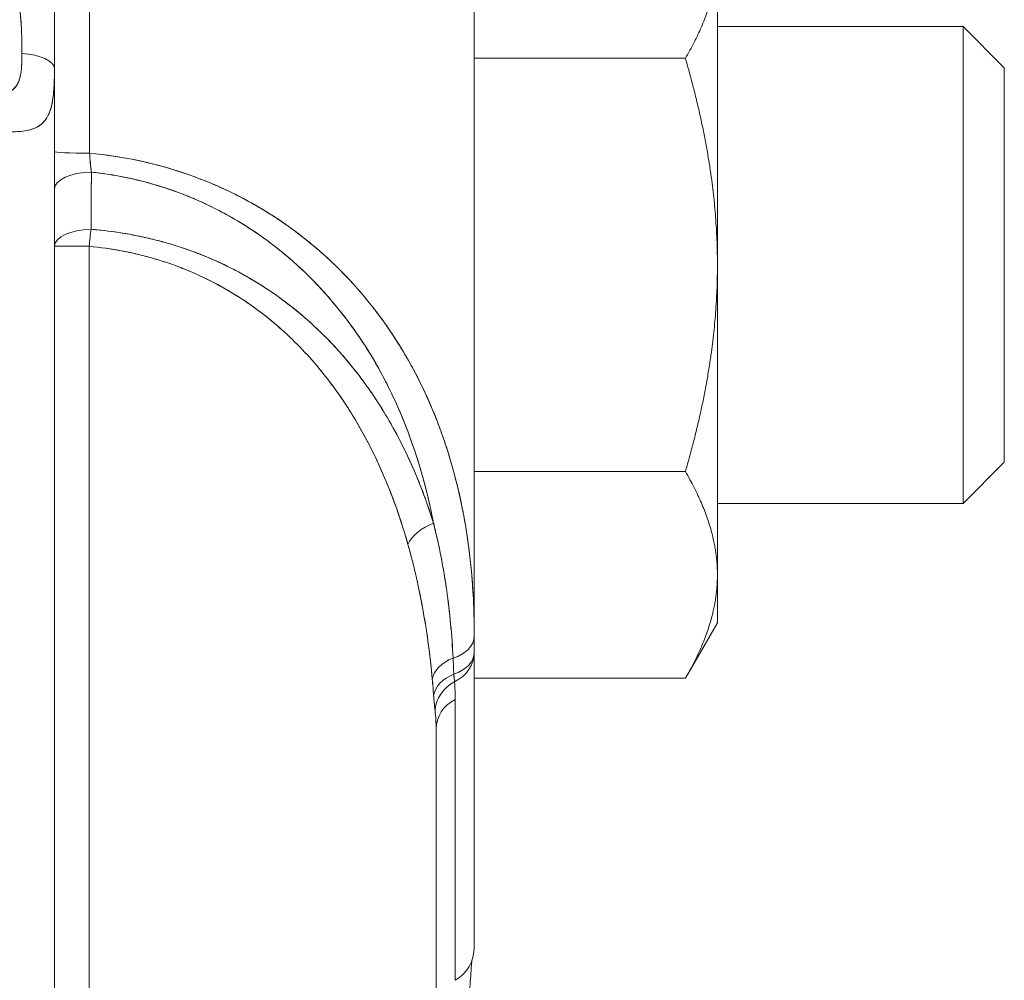
# Model space of a CAD drawing. Units: inches. Extents: x 8.8 to 74.8, y 0.1 to 41.3.
# Drawn here: x 32.2 to 33.4, y 13.7 to 15 of the extents above; entities that cross this region are included whole.
import ezdxf

# ---------------------------------------------------------------- set-up
doc = ezdxf.new("R2010")
doc.units = ezdxf.units.IN
doc.header["$MEASUREMENT"] = 0
doc.layers.add('Visible (ANSI)', color=7, linetype='Continuous', lineweight=50)

msp = doc.modelspace()

# ---------------------------------------------------------------- linework, layer by layer
at = {"layer": 'Visible (ANSI)', "lineweight": 13}
for p, q in [((32.2037, 14.83358), (32.2037, 16.51258)), ((32.20374, 14.83358), (32.20374, 16.51258)), ((32.20374, 16.51258), (32.20374, 14.83358)), ((32.24957, 14.78585), (32.24957, 16.3439)), ((32.24957, 14.78585), (32.24957, 16.3439)), ((32.75374, 14.15332), (32.75374, 15.47201)), ((32.75374, 15.47201), (32.75374, 14.15332)), ((33.07233, 14.63955), (33.07233, 15.04572)), ((32.2037, 14.98802), (32.2037, 14.89701)), ((33.07233, 14.95205), (33.39416, 14.95205)), ((33.39416, 14.32705), (33.39416, 14.95205)), ((33.44826, 14.89795), (33.39416, 14.95205)), ((32.75374, 14.91033), (33.03044, 14.91033)), ((32.2037, 14.89701), (32.2037, 14.83358)), ((33.44826, 14.89795), (33.44826, 14.38115)), ((32.20374, 14.83358), (32.2037, 14.83358)), ((32.2037, 14.83358), (32.20374, 14.83358)), ((32.20374, 14.83358), (32.20374, 14.82885)), ((32.20374, 14.82885), (32.20374, 14.83358)), ((32.20374, 13.23602), (32.20374, 14.82885)), ((32.20374, 14.82885), (32.20374, 13.23602)), ((32.27553, 14.75811), (32.27553, 14.75812)), ((32.27553, 14.75812), (32.27553, 14.75811)), ((32.24922, 14.6643), (32.20374, 14.6643)), ((32.20374, 14.6643), (32.24922, 14.6643)), ((32.24919, 13.08389), (32.24919, 14.66393)), ((32.24919, 13.08389), (32.24919, 14.66393)), ((32.50374, 14.65485), (32.50374, 14.65485)), ((32.35965, 14.63955), (32.35966, 14.63955)), ((32.35966, 14.63955), (32.35965, 14.63955)), ((32.42668, 14.63955), (32.42668, 14.63955)), ((32.42668, 14.63955), (32.42668, 14.63955)), ((32.57094, 14.63955), (32.57098, 14.63955)), ((33.07233, 14.23339), (33.07233, 14.63955)), ((32.55374, 14.60744), (32.55374, 14.60744)), ((32.50374, 14.55269), (32.50374, 14.55268)), ((32.61232, 14.53084), (32.61232, 14.53084)), ((32.61232, 14.53084), (32.61232, 14.53084)), ((32.55374, 14.49984), (32.55374, 14.49985)), ((32.61232, 14.48166), (32.61232, 14.48166)), ((32.61232, 14.48166), (32.61232, 14.48166)), ((32.68909, 14.47236), (32.68909, 14.47233)), ((33.44826, 14.38115), (33.39416, 14.32705)), ((32.72675, 14.36878), (32.72676, 14.36878)), ((32.75374, 14.36878), (33.03044, 14.36878)), ((33.07233, 14.32705), (33.39416, 14.32705)), ((33.07233, 14.17055), (33.07233, 14.23339)), ((32.68909, 14.1725), (32.68909, 14.1725)), ((33.07233, 14.17055), (33.03044, 14.098)), ((32.75374, 14.13203), (32.75374, 14.15332)), ((32.75374, 14.15332), (32.75374, 14.13203)), ((32.75374, 13.74537), (32.75374, 14.13203)), ((32.75374, 14.13203), (32.75374, 13.74537)), ((32.72742, 14.098), (32.72743, 14.098)), ((32.75374, 14.098), (33.03044, 14.098)), ((32.72874, 13.70207), (32.72874, 14.07003)), ((32.72874, 13.70207), (32.72874, 14.07003)), ((32.70374, 12.85701), (32.70374, 14.03143)), ((32.70374, 14.03143), (32.70374, 12.85701))]:
    msp.add_line(p, q, dxfattribs=at)
msp.add_arc((32.70374, 13.74537), 0.05, 300, 0, dxfattribs=at)
for centre, major_axis, ratio, start_param, end_param in [((32.15371, 14.89694), (0.05, -0.00031), 0.397942, 0.0189097, 1.4305474), ((32.15371, 14.89694), (0.05, -0.00031), 0.397942, 0.0189097, 1.4305474), ((32.25374, 14.78802), (-0.05, 0), 0.0435371, 0, 1.4873662), ((32.25374, 14.78802), (-0.05, 0), 0.0435371, 0, 1.4873662), ((32.25374, 14.73917), (-0.05, 0), 0.4404254, 4.7462964, 6.2831853), ((32.25374, 14.73917), (-0.05, 0), 0.4404254, 4.7462964, 6.2831853), ((32.25374, 14.6643), (-0.05, 0), 0.4416066, 4.7552625, 6.2831853), ((32.25374, 14.6643), (-0.05, 0), 0.4416066, 4.7552625, 6.2831853), ((32.25374, 14.6643), (0.00433, 0.04981), 0.0899413, 1.1198432, 1.5859846), ((32.25374, 14.6643), (-0.00433, -0.04981), 0.0899413, 4.2614359, 4.720216), ((32.25374, 14.6643), (-0.05, 0), 0.0073642, 6.283185, 7.7629467), ((32.25374, 14.6643), (-0.05, 0), 0.0073642, 0, 1.4797615), ((32.25374, 14.6643), (-0.00433, -0.04981), 0.0899413, 4.720216, 4.7275772), ((32.71311, 14.27098), (-0.04775, -0.01485), 0.6485103, 4.7761296, 5.7689923), ((32.71311, 14.27098), (0.04775, 0.01485), 0.6485103, 1.634537, 2.6273996), ((32.70374, 14.15332), (0.05, 0), 0.6483261, 5.1736522, 6.2831853), ((32.70374, 14.15332), (0.05, 0), 0.6483261, 5.1736522, 6.2831853), ((32.70374, 14.13203), (0.05, 0), 0.6510794, 5.1949689, 6.2831853), ((32.70374, 14.13203), (0.05, 0), 0.6510794, 5.1949689, 6.2831853), ((32.70374, 14.13203), (0.05, 0), 0.8845809, 5.2185604, 6.2831853), ((32.70374, 14.13203), (0.05, 0), 0.8845809, 5.2185604, 6.2831853), ((32.74825, 14.09527), (-0.04974, -0.00505), 0.6742988, 5.1066892, 6.0945945), ((32.74825, 14.09527), (-0.04974, -0.00505), 0.6742988, 5.1066892, 6.0945945), ((29.13858, 14.18435), (3.57964, -0.36472), 0.7456723, 0.105667, 0.1135023), ((29.13882, 14.18509), (3.57931, -0.36637), 0.7456495, 0.1060142, 0.1138499), ((32.75015, 14.07436), (-0.04984, -0.004), 0.6731541, 5.1419055, 6.1312887), ((32.75015, 14.07436), (-0.04984, -0.004), 0.6731541, 5.1419055, 6.1312887), ((30.83713, 13.81414), (1.83634, 0.43695), 0.7616076, 6.1596831, 6.1743486), ((30.83706, 13.8142), (1.83642, 0.43681), 0.7616115, 6.1597446, 6.1744097), ((32.75222, 14.05466), (-0.04955, -0.00667), 0.8977688, 5.0993122, 6.117515), ((32.75222, 14.05466), (-0.04955, -0.00667), 0.8977688, 5.0993122, 6.117515), ((32.75374, 14.03143), (-0.05, 0), 0.8915631, 5.2359878, 6.2831853), ((32.75374, 14.03143), (-0.05, 0), 0.8915631, 5.2359878, 6.2831853)]:
    msp.add_ellipse(centre, major_axis=major_axis, ratio=ratio, start_param=start_param, end_param=end_param, dxfattribs=at)
for points in [[(33.03044, 14.91033), (33.07233, 14.98289), (33.07233, 15.04572)], [(33.07233, 14.63955), (33.07233, 14.76522), (33.03044, 14.91033)], [(33.03044, 14.36878), (33.07233, 14.51389), (33.07233, 14.63955)], [(33.07233, 14.23339), (33.07233, 14.29622), (33.03044, 14.36878)], [(33.03044, 14.098), (33.07233, 14.17055), (33.07233, 14.23339)]]:
    msp.add_rational_spline(points, [1, 1.0379548493, 1], degree=2, dxfattribs=at)
for points, knots in [([(32.15809, 14.97748), (32.15819, 14.9762), (32.1584, 14.97366), (32.15872, 14.97016), (32.15905, 14.96665), (32.15928, 14.96407), (32.1595, 14.96154), (32.15994, 14.95648), (32.16029, 14.95129), (32.1605, 14.94657), (32.1607, 14.94185), (32.16079, 14.93676), (32.16079, 14.93187), (32.16079, 14.92942), (32.16078, 14.92691), (32.16078, 14.92353), (32.16077, 14.92014), (32.1608, 14.91774), (32.16082, 14.9166)], [0, 0, 0, 0, 0.125, 0.125, 0.125, 0.25, 0.25, 0.25, 0.5, 0.5, 0.5, 0.75, 0.75, 0.75, 0.875, 0.875, 0.875, 1, 1, 1, 1]), ([(32.15809, 14.97748), (32.15849, 14.97242), (32.15901, 14.96728), (32.15946, 14.96207), (32.15968, 14.95947), (32.15989, 14.95684), (32.16007, 14.95425), (32.16024, 14.95165), (32.16039, 14.94907), (32.1605, 14.9465), (32.16072, 14.94137), (32.16079, 14.9363), (32.16079, 14.93129), (32.16079, 14.93004), (32.16079, 14.92879), (32.16079, 14.92754), (32.16078, 14.9263), (32.16078, 14.92506), (32.16078, 14.92383), (32.16077, 14.92137), (32.16078, 14.91896), (32.16082, 14.9166)], [0.00000021, 0.00000021, 0.00000021, 0.00000021, 0.25000015, 0.25000015, 0.25000015, 0.37500012, 0.37500012, 0.37500012, 0.5000001, 0.5000001, 0.5000001, 0.75000005, 0.75000005, 0.75000005, 0.81250004, 0.81250004, 0.81250004, 0.87500003, 0.87500003, 0.87500003, 1, 1, 1, 1]), ([(32.16082, 14.9166), (32.16096, 14.90906), (32.16084, 14.90267), (32.16037, 14.89689), (32.15991, 14.89111), (32.1589, 14.88583), (32.15731, 14.88138), (32.15571, 14.87693), (32.15335, 14.87323), (32.15028, 14.87042), (32.14722, 14.8676), (32.14344, 14.86562), (32.13922, 14.86434), (32.13079, 14.86179), (32.12032, 14.86153), (32.10786, 14.86247), (32.10532, 14.86266), (32.1028, 14.86289), (32.10028, 14.86315)], [0, 0, 0, 0, 0.125, 0.125, 0.125, 0.25, 0.25, 0.25, 0.375, 0.375, 0.375, 0.5, 0.5, 0.5, 0.75, 0.75, 0.75, 0.80087101, 0.80087101, 0.80087101, 0.80087101]), ([(32.16082, 14.9166), (32.16093, 14.91061), (32.1609, 14.90498), (32.16042, 14.89707), (32.16018, 14.89453), (32.15949, 14.88964), (32.15905, 14.88734), (32.15792, 14.88301), (32.15723, 14.88098), (32.15596, 14.87815), (32.1555, 14.87724), (32.15449, 14.87549), (32.15395, 14.87465), (32.15102, 14.87068), (32.14804, 14.8682), (32.14337, 14.86588), (32.14239, 14.86545), (32.14032, 14.86468), (32.13924, 14.86433), (32.13585, 14.86339), (32.13343, 14.86293), (32.1257, 14.86195), (32.11992, 14.86184), (32.11188, 14.8622), (32.11024, 14.8623), (32.1069, 14.86253), (32.10521, 14.86268), (32.10243, 14.86293), (32.10136, 14.86304), (32.10029, 14.86315)], [-0.0058603142, -0.0058603142, -0.0058603142, -0.0058603142, -0.005127775, -0.005127775, -0.0047615053, -0.0047615053, -0.0043952357, -0.0043952357, -0.004028966, -0.004028966, -0.0038458312, -0.0038458312, -0.0036626964, -0.0036626964, -0.0029301571, -0.0029301571, -0.0027470223, -0.0027470223, -0.0025638875, -0.0025638875, -0.0021976178, -0.0021976178, -0.0014650786, -0.0014650786, -0.0012819437, -0.0012819437, -0.0010988089, -0.0010988089, -0.0009865397, -0.0009865397, -0.0009865397, -0.0009865397]), ([(32.2037, 14.89701), (32.20364, 14.88865), (32.20348, 14.88074), (32.20304, 14.87325), (32.20296, 14.87181), (32.20287, 14.87039), (32.20276, 14.86904), (32.20214, 14.86068), (32.20112, 14.8532), (32.19943, 14.84672), (32.19773, 14.84024), (32.19543, 14.83482), (32.19234, 14.83045), (32.18925, 14.82608), (32.18543, 14.82268), (32.18082, 14.82021), (32.17622, 14.81774), (32.17083, 14.81607), (32.16475, 14.81516), (32.15868, 14.81426), (32.15188, 14.81396), (32.14455, 14.81422), (32.13723, 14.81448), (32.12922, 14.81516), (32.12093, 14.81617), (32.11263, 14.81718), (32.10364, 14.81845), (32.09304, 14.82008)], [0, 0, 0, 0, 0.1048379, 0.1048379, 0.1048379, 0.125, 0.125, 0.125, 0.25, 0.25, 0.25, 0.375, 0.375, 0.375, 0.5, 0.5, 0.5, 0.625, 0.625, 0.625, 0.75, 0.75, 0.75, 0.875, 0.875, 0.875, 1, 1, 1, 1]), ([(32.09304, 14.82008), (32.10307, 14.81854), (32.11251, 14.81716), (32.12585, 14.81559), (32.13016, 14.81515), (32.13641, 14.81465), (32.13846, 14.81451), (32.14249, 14.81429), (32.14447, 14.81422), (32.15416, 14.81401), (32.16111, 14.81441), (32.17036, 14.81619), (32.17326, 14.81698), (32.1773, 14.8185), (32.17859, 14.81907), (32.18105, 14.8203), (32.18222, 14.82098), (32.18778, 14.82461), (32.19132, 14.82841), (32.19481, 14.83443), (32.19546, 14.8357), (32.19666, 14.83833), (32.19721, 14.8397), (32.19873, 14.84396), (32.19956, 14.84699), (32.20095, 14.85347), (32.2015, 14.85691), (32.20239, 14.86419), (32.20271, 14.86798), (32.20345, 14.87973), (32.20363, 14.8881), (32.2037, 14.89701)], [0, 0, 0, 0, 0.0007325393, 0.0007325393, 0.0010988089, 0.0010988089, 0.0012819437, 0.0012819437, 0.0014650786, 0.0014650786, 0.0021976178, 0.0021976178, 0.0025638875, 0.0025638875, 0.0027470223, 0.0027470223, 0.0029301571, 0.0029301571, 0.0036626964, 0.0036626964, 0.0038458312, 0.0038458312, 0.004028966, 0.004028966, 0.0043952357, 0.0043952357, 0.0047615053, 0.0047615053, 0.005127775, 0.005127775, 0.0058603142, 0.0058603142, 0.0058603142, 0.0058603142]), ([(32.24957, 14.78585), (32.27193, 14.78391), (32.29426, 14.78054), (32.31598, 14.77583), (32.3377, 14.77112), (32.35889, 14.76513), (32.37893, 14.75809), (32.419, 14.744), (32.45711, 14.72525), (32.4911, 14.70308), (32.52509, 14.68091), (32.55539, 14.65591), (32.58177, 14.62878), (32.60815, 14.60166), (32.63085, 14.57293), (32.65025, 14.5428), (32.66964, 14.51268), (32.68588, 14.48142), (32.69918, 14.44947), (32.71248, 14.41752), (32.72292, 14.38516), (32.73082, 14.3531), (32.74011, 14.31542), (32.74628, 14.27772), (32.74991, 14.23839), (32.75247, 14.21077), (32.75374, 14.18237), (32.75374, 14.15332)], [0, 0, 0, 0, 0.0625, 0.0625, 0.0625, 0.125, 0.125, 0.125, 0.25, 0.25, 0.25, 0.375, 0.375, 0.375, 0.5, 0.5, 0.5, 0.625, 0.625, 0.625, 0.75, 0.75, 0.75, 0.8968828, 0.8968828, 0.8968828, 1, 1, 1, 1]), ([(32.75374, 14.15332), (32.75374, 14.18567), (32.75218, 14.21799), (32.74873, 14.25025), (32.74529, 14.28252), (32.73997, 14.31473), (32.73233, 14.34687), (32.72851, 14.36294), (32.72411, 14.37898), (32.71906, 14.39501), (32.71653, 14.40302), (32.71384, 14.41102), (32.71098, 14.41902), (32.70811, 14.42702), (32.70507, 14.43502), (32.70185, 14.44299), (32.6954, 14.45893), (32.68825, 14.47473), (32.68033, 14.49036), (32.67637, 14.49817), (32.67222, 14.50594), (32.66785, 14.51366), (32.66567, 14.51753), (32.66344, 14.52138), (32.66115, 14.52522), (32.65887, 14.52906), (32.65653, 14.53289), (32.65413, 14.5367), (32.64457, 14.55193), (32.63422, 14.56683), (32.62299, 14.58136), (32.61176, 14.59588), (32.59967, 14.61004), (32.5866, 14.62377), (32.57353, 14.63751), (32.55948, 14.65082), (32.54429, 14.66363), (32.5367, 14.67004), (32.52882, 14.67632), (32.52063, 14.68247), (32.51653, 14.68554), (32.51236, 14.68858), (32.50814, 14.69155), (32.50392, 14.69453), (32.49964, 14.69745), (32.4953, 14.70033), (32.47795, 14.71181), (32.45963, 14.72246), (32.44025, 14.73215), (32.43055, 14.73699), (32.42059, 14.7416), (32.41034, 14.74594), (32.40521, 14.74812), (32.40001, 14.75023), (32.39473, 14.75227), (32.38946, 14.7543), (32.38415, 14.75626), (32.3788, 14.75813), (32.3681, 14.76187), (32.35725, 14.76528), (32.34623, 14.76835), (32.33522, 14.77142), (32.32405, 14.77415), (32.31272, 14.77653), (32.29222, 14.78082), (32.27119, 14.78398), (32.24957, 14.78585)], [0, 0, 0, 0, 0.1257497, 0.1257497, 0.1257497, 0.2514994, 0.2514994, 0.2514994, 0.3143743, 0.3143743, 0.3143743, 0.3458117, 0.3458117, 0.3458117, 0.3772492, 0.3772492, 0.3772492, 0.440124, 0.440124, 0.440124, 0.4715615, 0.4715615, 0.4715615, 0.4872802, 0.4872802, 0.4872802, 0.5029989, 0.5029989, 0.5029989, 0.5658737, 0.5658737, 0.5658737, 0.6287486, 0.6287486, 0.6287486, 0.6916235, 0.6916235, 0.6916235, 0.7230609, 0.7230609, 0.7230609, 0.7387796, 0.7387796, 0.7387796, 0.7544983, 0.7544983, 0.7544983, 0.8173732, 0.8173732, 0.8173732, 0.8488106, 0.8488106, 0.8488106, 0.8645293, 0.8645293, 0.8645293, 0.8802481, 0.8802481, 0.8802481, 0.9116855, 0.9116855, 0.9116855, 0.9431229, 0.9431229, 0.9431229, 1, 1, 1, 1]), ([(32.24957, 14.78585), (32.24989, 14.78159), (32.25024, 14.77739), (32.25065, 14.77325), (32.25075, 14.77222), (32.25086, 14.77119), (32.25097, 14.77016), (32.25108, 14.76913), (32.25119, 14.76811), (32.25131, 14.7671), (32.25154, 14.76508), (32.25179, 14.7631), (32.25204, 14.76118)], [0, 0, 0, 0, 0.00032310154, 0.00032310154, 0.00032310154, 0.00040387692, 0.00040387692, 0.00040387692, 0.0004846523, 0.0004846523, 0.0004846523, 0.00064620313, 0.00064620313, 0.00064620313, 0.00064620313]), ([(32.25204, 14.76118), (32.25987, 14.76036), (32.26775, 14.75933), (32.27567, 14.75809), (32.29809, 14.75458), (32.32089, 14.74933), (32.34392, 14.74206), (32.34548, 14.74157), (32.34704, 14.74107), (32.3486, 14.74056), (32.36619, 14.7348), (32.38349, 14.72796), (32.40001, 14.7203), (32.40275, 14.71903), (32.4054, 14.71777), (32.40795, 14.71652), (32.41868, 14.7113), (32.4279, 14.70633), (32.43582, 14.70181), (32.44585, 14.69607), (32.45569, 14.68997), (32.46534, 14.68349), (32.47018, 14.68024), (32.47498, 14.67689), (32.47973, 14.67344), (32.48961, 14.66627), (32.50211, 14.65665), (32.51621, 14.6442), (32.51727, 14.64326), (32.51834, 14.64231), (32.51942, 14.64135), (32.53415, 14.62813), (32.54757, 14.6145), (32.55993, 14.60059), (32.56344, 14.59663), (32.56687, 14.59265), (32.57021, 14.58865), (32.57992, 14.57703), (32.58886, 14.56532), (32.59713, 14.55357), (32.60462, 14.54294), (32.61158, 14.53225), (32.61803, 14.52162), (32.62146, 14.51596), (32.62496, 14.50998), (32.62848, 14.50366), (32.63729, 14.48789), (32.64629, 14.47006), (32.65501, 14.45004), (32.66264, 14.4325), (32.66912, 14.41546), (32.67471, 14.39898), (32.67862, 14.38746), (32.6821, 14.37621), (32.6852, 14.36529), (32.68715, 14.35844), (32.68898, 14.35163), (32.69069, 14.34488), (32.69446, 14.33), (32.69769, 14.31535), (32.70046, 14.30094)], [0, 0, 0, 0, 0.0310621, 0.0310621, 0.0310621, 0.1190541, 0.1190541, 0.1190541, 0.125, 0.125, 0.125, 0.1964286, 0.1964286, 0.1964286, 0.2067431, 0.2067431, 0.2067431, 0.25, 0.25, 0.25, 0.2975578, 0.2975578, 0.2975578, 0.3214286, 0.3214286, 0.3214286, 0.3878663, 0.3878663, 0.3878663, 0.3928571, 0.3928571, 0.3928571, 0.4762627, 0.4762627, 0.4762627, 0.5, 0.5, 0.5, 0.565589, 0.565589, 0.565589, 0.625, 0.625, 0.625, 0.6607201, 0.6607201, 0.6607201, 0.75, 0.75, 0.75, 0.8340628, 0.8340628, 0.8340628, 0.8928571, 0.8928571, 0.8928571, 0.9263137, 0.9263137, 0.9263137, 1, 1, 1, 1]), ([(32.25204, 14.76118), (32.27061, 14.75924), (32.28871, 14.75622), (32.31703, 14.74981), (32.32753, 14.74704), (32.34822, 14.74081), (32.35842, 14.73735), (32.37347, 14.73167), (32.37845, 14.72969), (32.38833, 14.72556), (32.39321, 14.72342), (32.40762, 14.71682), (32.41695, 14.71216), (32.44414, 14.69746), (32.46124, 14.6867), (32.48147, 14.6722), (32.48546, 14.66925), (32.49332, 14.66324), (32.4972, 14.66018), (32.50864, 14.65087), (32.51597, 14.64453), (32.53715, 14.62515), (32.5502, 14.61172), (32.57444, 14.58404), (32.58564, 14.56977), (32.60642, 14.54049), (32.61599, 14.52548), (32.62703, 14.50628), (32.62919, 14.50242), (32.63342, 14.49468), (32.63548, 14.49079), (32.64152, 14.47911), (32.64535, 14.47127), (32.65631, 14.44763), (32.6629, 14.43169), (32.6718, 14.40755), (32.6746, 14.39947), (32.67988, 14.38331), (32.68236, 14.37522), (32.68933, 14.35093), (32.69338, 14.3347), (32.69815, 14.31261), (32.69934, 14.30678), (32.70046, 14.30094)], [-0.034136183, -0.034136183, -0.034136183, -0.034136183, -0.032773933, -0.032773933, -0.031951902, -0.031951902, -0.031129871, -0.031129871, -0.030718856, -0.030718856, -0.03030784, -0.03030784, -0.029485809, -0.029485809, -0.027841747, -0.027841747, -0.027430732, -0.027430732, -0.027019716, -0.027019716, -0.026197686, -0.026197686, -0.024553624, -0.024553624, -0.022909562, -0.022909562, -0.0212655, -0.0212655, -0.020854484, -0.020854484, -0.020443469, -0.020443469, -0.019621438, -0.019621438, -0.017977376, -0.017977376, -0.017155345, -0.017155345, -0.016333314, -0.016333314, -0.014689252, -0.014689252, -0.014099645, -0.014099645, -0.014099645, -0.014099645]), ([(32.70046, 14.30094), (32.69598, 14.31531), (32.69111, 14.3294), (32.68584, 14.3432), (32.67911, 14.36085), (32.67172, 14.37806), (32.66374, 14.39462), (32.65773, 14.40709), (32.65139, 14.41919), (32.64473, 14.43093), (32.63215, 14.45309), (32.61887, 14.47315), (32.60528, 14.49126), (32.60502, 14.4916), (32.60477, 14.49194), (32.60451, 14.49227), (32.59355, 14.50681), (32.58143, 14.52132), (32.5682, 14.53539), (32.56392, 14.53994), (32.55952, 14.54446), (32.555, 14.54892), (32.54587, 14.55792), (32.53625, 14.56672), (32.5261, 14.57525), (32.51623, 14.58354), (32.50588, 14.59158), (32.49499, 14.5993), (32.49001, 14.60283), (32.48468, 14.60646), (32.47897, 14.61017), (32.47318, 14.61393), (32.46699, 14.61777), (32.4604, 14.62162), (32.45661, 14.62384), (32.45057, 14.62733), (32.44213, 14.63178), (32.43651, 14.63473), (32.43151, 14.63723), (32.42717, 14.63932), (32.42579, 14.63998), (32.42448, 14.6406), (32.42324, 14.64119), (32.40796, 14.64838), (32.39463, 14.65368), (32.38354, 14.65771), (32.37984, 14.65906), (32.37619, 14.66034), (32.37259, 14.66155), (32.36173, 14.66521), (32.35119, 14.66834), (32.34118, 14.67098), (32.33315, 14.6731), (32.32584, 14.67482), (32.31931, 14.67623), (32.31826, 14.67646), (32.31721, 14.67668), (32.31616, 14.67691), (32.30986, 14.67823), (32.3035, 14.67944), (32.29709, 14.68054), (32.28445, 14.68271), (32.27216, 14.68435), (32.26015, 14.68556), (32.25728, 14.68585), (32.25443, 14.68611), (32.2516, 14.68636)], [0, 0, 0, 0, 0.0771071, 0.0771071, 0.0771071, 0.1757156, 0.1757156, 0.1757156, 0.25, 0.25, 0.25, 0.3726984, 0.3726984, 0.3726984, 0.375, 0.375, 0.375, 0.4694432, 0.4694432, 0.4694432, 0.5, 0.5, 0.5, 0.5633931, 0.5633931, 0.5633931, 0.625, 0.625, 0.625, 0.6560184, 0.6560184, 0.6560184, 0.6875, 0.6875, 0.6875, 0.71875, 0.71875, 0.71875, 0.7424983, 0.7424983, 0.7424983, 0.75, 0.75, 0.75, 0.8125, 0.8125, 0.8125, 0.8280732, 0.8280732, 0.8280732, 0.875, 0.875, 0.875, 0.90625, 0.90625, 0.90625, 0.9107216, 0.9107216, 0.9107216, 0.9375, 0.9375, 0.9375, 0.9879599, 0.9879599, 0.9879599, 1, 1, 1, 1]), ([(32.2516, 14.68636), (32.26654, 14.68508), (32.28131, 14.68321), (32.29592, 14.68074), (32.30323, 14.67951), (32.3105, 14.67811), (32.31772, 14.67657), (32.32495, 14.67503), (32.33214, 14.67334), (32.33929, 14.67148), (32.34287, 14.67055), (32.34643, 14.66958), (32.34999, 14.66857), (32.35354, 14.66756), (32.35709, 14.6665), (32.36061, 14.66542), (32.36764, 14.66325), (32.37456, 14.66094), (32.38137, 14.6585), (32.395, 14.65361), (32.40821, 14.64817), (32.42102, 14.64223), (32.43383, 14.63628), (32.44624, 14.62982), (32.45827, 14.62287), (32.46428, 14.61939), (32.47021, 14.61578), (32.47603, 14.61207), (32.48185, 14.60835), (32.48753, 14.60454), (32.49307, 14.60065), (32.50417, 14.59287), (32.51473, 14.58475), (32.52481, 14.57633), (32.5349, 14.56791), (32.54451, 14.55919), (32.55369, 14.5502), (32.57205, 14.53222), (32.58869, 14.51316), (32.60384, 14.49317), (32.60762, 14.48817), (32.61132, 14.48312), (32.61492, 14.478), (32.61852, 14.47289), (32.62201, 14.46775), (32.6254, 14.46259), (32.63218, 14.45225), (32.63854, 14.44182), (32.64452, 14.43128), (32.6565, 14.41022), (32.66699, 14.38879), (32.67624, 14.36704), (32.68549, 14.3453), (32.69351, 14.32325), (32.70046, 14.30094)], [0.00000001, 0.00000001, 0.00000001, 0.00000001, 0.06250001, 0.06250001, 0.06250001, 0.09375001, 0.09375001, 0.09375001, 0.12500001, 0.12500001, 0.12500001, 0.14062501, 0.14062501, 0.14062501, 0.15625001, 0.15625001, 0.15625001, 0.18750001, 0.18750001, 0.18750001, 0.25000001, 0.25000001, 0.25000001, 0.3125, 0.3125, 0.3125, 0.34375, 0.34375, 0.34375, 0.375, 0.375, 0.375, 0.4375, 0.4375, 0.4375, 0.5, 0.5, 0.5, 0.625, 0.625, 0.625, 0.65625, 0.65625, 0.65625, 0.6875, 0.6875, 0.6875, 0.75, 0.75, 0.75, 0.875, 0.875, 0.875, 1, 1, 1, 1]), ([(32.6668, 14.27328), (32.65481, 14.31578), (32.63987, 14.35531), (32.6223, 14.3914), (32.62056, 14.39498), (32.61879, 14.39852), (32.61681, 14.4024), (32.60581, 14.42392), (32.59366, 14.44451), (32.58007, 14.4645), (32.56647, 14.48449), (32.55135, 14.50369), (32.53458, 14.52203), (32.5178, 14.54037), (32.49928, 14.55761), (32.47888, 14.57363), (32.45848, 14.58965), (32.43602, 14.60416), (32.4119, 14.61674), (32.38778, 14.62931), (32.3617, 14.63977), (32.3345, 14.64774), (32.30729, 14.65571), (32.27847, 14.66117), (32.24919, 14.66393)], [0, 0, 0, 0, 0.2274362, 0.2274362, 0.2274362, 0.25, 0.25, 0.25, 0.375, 0.375, 0.375, 0.5, 0.5, 0.5, 0.625, 0.625, 0.625, 0.75, 0.75, 0.75, 0.875, 0.875, 0.875, 1, 1, 1, 1]), ([(32.6668, 14.27328), (32.66044, 14.29584), (32.65309, 14.31812), (32.64461, 14.34008), (32.63613, 14.36204), (32.6265, 14.38368), (32.6155, 14.40494), (32.61, 14.41557), (32.60415, 14.42611), (32.59792, 14.43653), (32.59481, 14.44175), (32.59159, 14.44694), (32.58828, 14.4521), (32.58496, 14.45725), (32.58156, 14.46236), (32.57807, 14.4674), (32.56413, 14.48758), (32.54879, 14.50683), (32.53183, 14.525), (32.52335, 14.53409), (32.51446, 14.54291), (32.50513, 14.55143), (32.49579, 14.55995), (32.48601, 14.56818), (32.47572, 14.57608), (32.47057, 14.58002), (32.4653, 14.58389), (32.4599, 14.58767), (32.45449, 14.59144), (32.44898, 14.59511), (32.44339, 14.59865), (32.4322, 14.60572), (32.42064, 14.61231), (32.40868, 14.61839), (32.39673, 14.62446), (32.38438, 14.63003), (32.37161, 14.63506), (32.36522, 14.63757), (32.35873, 14.63995), (32.35213, 14.64218), (32.34883, 14.6433), (32.34549, 14.64439), (32.34215, 14.64543), (32.33881, 14.64647), (32.33546, 14.64748), (32.33209, 14.64844), (32.32537, 14.65036), (32.31859, 14.65212), (32.31177, 14.65372), (32.30495, 14.65532), (32.29809, 14.65677), (32.29118, 14.65806), (32.27737, 14.66064), (32.26337, 14.66259), (32.24919, 14.66393)], [0, 0, 0, 0, 0.125, 0.125, 0.125, 0.25, 0.25, 0.25, 0.3125, 0.3125, 0.3125, 0.34375, 0.34375, 0.34375, 0.375, 0.375, 0.375, 0.5, 0.5, 0.5, 0.5625, 0.5625, 0.5625, 0.625, 0.625, 0.625, 0.65625, 0.65625, 0.65625, 0.6875, 0.6875, 0.6875, 0.74999999, 0.74999999, 0.74999999, 0.81249999, 0.81249999, 0.81249999, 0.84374999, 0.84374999, 0.84374999, 0.85937499, 0.85937499, 0.85937499, 0.87499999, 0.87499999, 0.87499999, 0.90624999, 0.90624999, 0.90624999, 0.93749999, 0.93749999, 0.93749999, 0.99999999, 0.99999999, 0.99999999, 0.99999999]), ([(32.70046, 14.30094), (32.70046, 14.30093), (32.70058, 14.30047), (32.7008, 14.29956), (32.70092, 14.29911), (32.70103, 14.29865), (32.70114, 14.29819), (32.70137, 14.29728), (32.70159, 14.29637), (32.70182, 14.29545), (32.70227, 14.29361), (32.70271, 14.29178), (32.70313, 14.28996), (32.70399, 14.28634), (32.70483, 14.28267), (32.70565, 14.27897), (32.70725, 14.27175), (32.70878, 14.26441), (32.71022, 14.25697), (32.71247, 14.24534), (32.7145, 14.23357), (32.71631, 14.22166), (32.71675, 14.21874), (32.71718, 14.2158), (32.7176, 14.21286), (32.7216, 14.1846), (32.72444, 14.15507), (32.72599, 14.12429)], [0, 0, 0, 0, 0.0078125, 0.0078125, 0.0078125, 0.015625, 0.015625, 0.015625, 0.03125, 0.03125, 0.03125, 0.0625, 0.0625, 0.0625, 0.125, 0.125, 0.125, 0.25, 0.25, 0.25, 0.4507157, 0.4507157, 0.4507157, 0.5, 0.5, 0.5, 1, 1, 1, 1]), ([(32.70046, 14.30094), (32.70782, 14.27164), (32.71343, 14.24226), (32.7176, 14.21282), (32.71969, 14.1981), (32.72141, 14.18335), (32.7228, 14.16859), (32.72419, 14.15383), (32.72525, 14.13905), (32.72599, 14.12429)], [0, 0, 0, 0, 0.49999997, 0.49999997, 0.49999997, 0.74999996, 0.74999996, 0.74999996, 0.99999995, 0.99999995, 0.99999995, 0.99999995]), ([(32.69875, 14.09659), (32.69739, 14.11142), (32.69574, 14.12625), (32.69377, 14.14105), (32.6918, 14.15585), (32.68952, 14.17062), (32.68689, 14.18535), (32.68164, 14.21481), (32.67503, 14.24413), (32.6668, 14.27328)], [0.00000005, 0.00000005, 0.00000005, 0.00000005, 0.25000004, 0.25000004, 0.25000004, 0.50000003, 0.50000003, 0.50000003, 1, 1, 1, 1]), ([(32.72694, 14.10319), (32.72702, 14.10217), (32.72711, 14.10119), (32.7272, 14.10026), (32.72729, 14.09933), (32.72737, 14.09845), (32.72746, 14.09762), (32.72764, 14.09597), (32.72782, 14.09455), (32.72798, 14.09335)], [0.00000000013, 0.00000000013, 0.00000000013, 0.00000000013, 0.00010539998, 0.00010539998, 0.00010539998, 0.00021079981, 0.00021079981, 0.00021079981, 0.00042159949, 0.00042159949, 0.00042159949, 0.00042159949]), ([(32.70236, 14.05542), (32.70206, 14.05795), (32.70174, 14.06091), (32.70141, 14.06428), (32.70109, 14.06766), (32.70077, 14.07138), (32.70047, 14.07548)], [0, 0, 0, 0, 0.00040417916, 0.00040417916, 0.00040417916, 0.00080835832, 0.00080835832, 0.00080835832, 0.00080835832]), ([(32.70236, 14.05542), (32.70207, 14.0579), (32.70175, 14.06081), (32.70142, 14.06419), (32.70126, 14.06587), (32.7011, 14.06767), (32.70094, 14.06955), (32.70078, 14.07143), (32.70062, 14.07341), (32.70047, 14.07548)], [0.00000000029, 0.00000000029, 0.00000000029, 0.00000000029, 0.00040417917, 0.00040417917, 0.00040417917, 0.00060626861, 0.00060626861, 0.00060626861, 0.00080835808, 0.00080835808, 0.00080835808, 0.00080835808]), ([(32.75035, 13.72729), (32.74467, 13.62822), (32.73143, 13.52899), (32.70581, 13.42875), (32.70478, 13.42483), (32.70374, 13.4209)], [0.10089362, 0.10089362, 0.10089362, 0.10089362, 0.86860018, 0.86860018, 0.89991519, 0.89991519, 0.89991519, 0.89991519])]:
    msp.add_open_spline(points, degree=3, knots=knots, dxfattribs=at)
for points in [[(32.20374, 14.82885), (32.20374, 14.83042), (32.20373, 14.832), (32.2037, 14.83358)], [(32.2037, 14.83358), (32.20373, 14.83199), (32.20374, 14.83042), (32.20374, 14.82885)], [(32.24957, 14.78585), (32.25016, 14.77781), (32.25099, 14.76906), (32.25204, 14.76118)], [(32.2516, 14.68636), (32.25176, 14.70844), (32.25191, 14.73338), (32.25204, 14.76118)], [(32.25204, 14.76118), (32.25193, 14.73623), (32.25178, 14.71128), (32.2516, 14.68636)], [(32.69875, 14.09659), (32.69296, 14.15987), (32.68207, 14.21918), (32.6668, 14.27328)], [(32.72694, 14.10319), (32.72722, 14.09971), (32.72761, 14.09613), (32.72798, 14.09335)], [(32.72798, 14.09335), (32.72849, 14.08566), (32.72874, 14.0779), (32.72874, 14.07003)], [(32.72798, 14.09335), (32.72849, 14.08557), (32.72874, 14.0778), (32.72874, 14.07003)], [(32.70374, 14.03143), (32.70374, 14.03963), (32.70328, 14.04763), (32.70236, 14.05542)], [(32.70374, 14.03143), (32.70374, 14.03956), (32.70329, 14.04756), (32.70236, 14.05542)]]:
    msp.add_open_spline(points, degree=3, dxfattribs=at)

doc.saveas('drawing.dxf')
